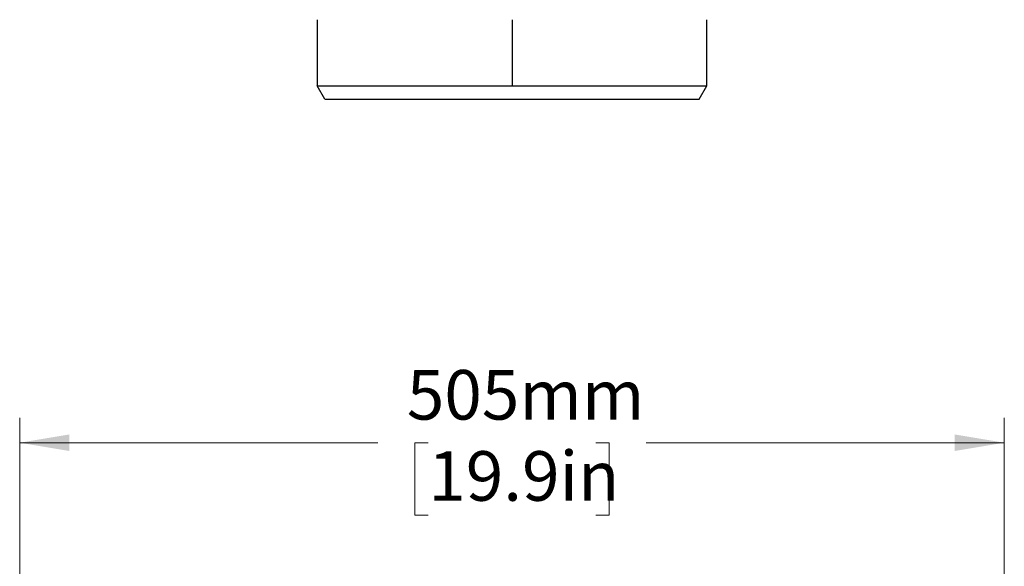
# Model space of a CAD drawing. Units: millimetres. Extents: x 126 to 4202, y 71 to 2740.
# Drawn here: x 1754 to 2259, y 1800 to 2080 of the extents above; entities that cross this region are included whole.
import ezdxf

# ---------------------------------------------------------------- set-up
doc = ezdxf.new("R2010")
doc.units = ezdxf.units.MM
doc.header["$LTSCALE"] = 10
doc.styles.add('SLDTEXTSTYLE0', font='TXT', dxfattribs={"width": 0.7})
doc.dimstyles.new('SLDDIMSTYLE0', dxfattribs={"dimtxt": 25.4, "dimasz": 25.4, "dimexe": 0, "dimexo": 0.0625, "dimgap": 6.35, "dimtad": 0, "dimtih": 1, "dimtoh": 1, "dimdec": 0, "dimrnd": 1e-09, "dimzin": 12, "dimdsep": 46, "dimtxsty": 'SLDTEXTSTYLE0', "dimsah": 1, "dimcen": 0.09, "dimadec": 0, "dimazin": 3, "dimtfac": 1, "dimtdec": 4, "dimtofl": 0, "dimtmove": 0, "dimatfit": 3, "dimfxl": 1, "dimfrac": 2, "dimtolj": 1, "dimtzin": 12, "dimarcsym": 0})

# ---------------------------------------------------------------- blocks, each defined once
blk = doc.blocks.new('_D_3')
at = {"color": 7, "linetype": 'Continuous', "lineweight": 0}
for p, q in [((1754.04, 1627.19), (1754.04, 1876.43)), ((2259.04, 1627.19), (2259.04, 1876.43)), ((1754.04, 1863.73), (1937.78, 1863.73)), ((1963.61, 1863.7), (1956.78, 1863.7)), ((1956.78, 1863.7), (1956.78, 1826.66)), ((2049.47, 1863.7), (2056.3, 1863.7)), ((2056.3, 1863.7), (2056.3, 1826.66)), ((2259.04, 1863.73), (2075.3, 1863.73)), ((1956.78, 1826.66), (1963.61, 1826.66)), ((2056.3, 1826.66), (2049.47, 1826.66))]:
    blk.add_line(p, q, dxfattribs=at)
at = {"color": 7, "linetype": 'Continuous', "lineweight": 18}
for points in [[(1754.04, 1863.73), (1779.44, 1859.5), (1779.44, 1867.96)], [(2259.04, 1863.73), (2233.64, 1867.96), (2233.64, 1859.5)]]:
    blk.add_solid(points, dxfattribs=at)
at = {"color": 7, "linetype": 'Continuous', "lineweight": 18, "char_height": 25.4, "attachment_point": 1, "style": 'SLDTEXTSTYLE0'}
for s, insert in [('505mm', (1952.6, 1900.99)), ('19.9in', (1963.61, 1859.4))]:
    blk.add_mtext(s, dxfattribs=dict(at, insert=insert))

msp = doc.modelspace()

# ---------------------------------------------------------------- linework, layer by layer
at = {"color": 7, "linetype": 'Continuous', "lineweight": 25}
for p, q in [((1906.54, 2080.49), (1906.54, 2046.62)), ((2006.54, 2080.49), (2006.54, 2046.62)), ((2106.54, 2046.62), (2106.54, 2080.49)), ((1906.54, 2046.62), (2006.54, 2046.62)), ((1910.54, 2039.7), (1906.54, 2046.62)), ((2006.54, 2046.62), (2106.54, 2046.62)), ((2102.54, 2039.7), (2106.54, 2046.62)), ((1910.54, 2039.7), (2102.54, 2039.7))]:
    msp.add_line(p, q, dxfattribs=at)

# ---------------------------------------------------------------- dimensions: what is measured, and where the dimension line sits
at = {"color": 7, "linetype": 'Continuous', "lineweight": 18}
dim = msp.add_linear_dim(base=(2259.04, 1863.73), p1=(1754.04, 1619.57), p2=(2259.04, 1619.57), dimstyle='SLDDIMSTYLE0', dxfattribs=at)
dim.commit()
dim.dimension.update_dxf_attribs({"geometry": '_D_3', "text_midpoint": (2006.54, 1863.73), "dimtype": 160})

doc.saveas('drawing.dxf')
